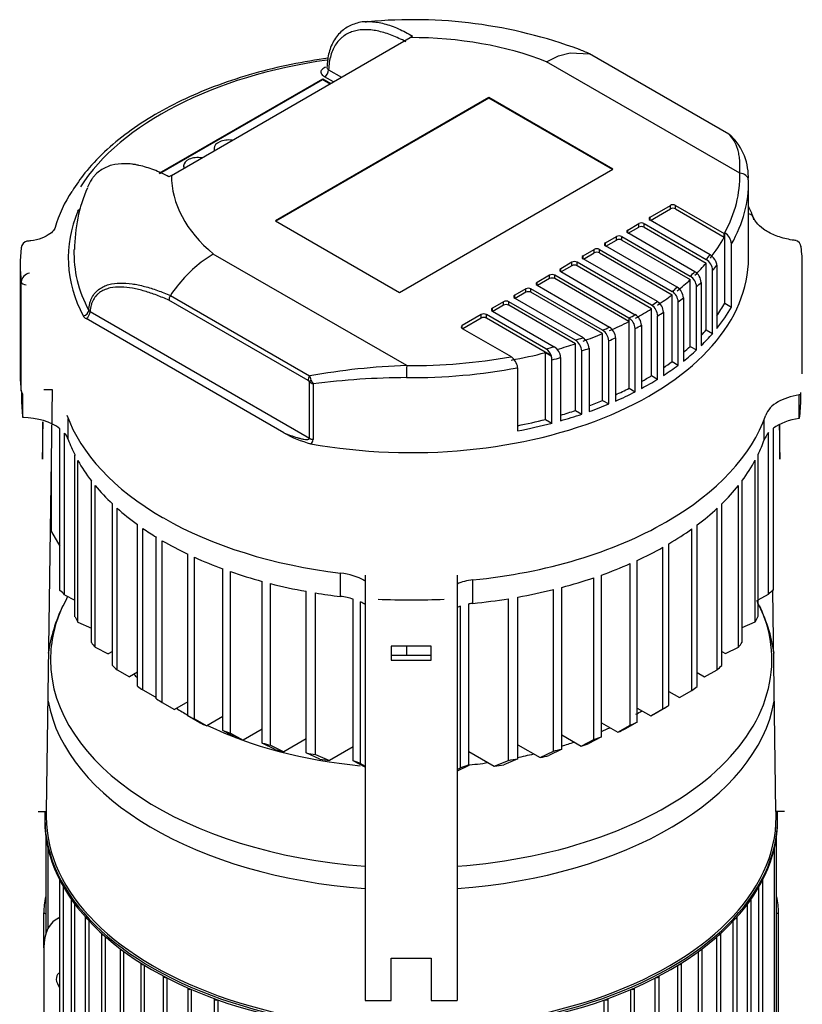
# Model space of a CAD drawing. Units: millimetres. Extents: x 167 to 6855, y 167 to 4783.
# Drawn here: x 5768 to 6040, y 3856 to 4199 of the extents above; entities that cross this region are included whole.
import ezdxf

# ---------------------------------------------------------------- set-up
doc = ezdxf.new("R2010")
doc.units = ezdxf.units.MM
for name, color, linetype in [('BRACKET-VM-15-H7', 7, 'Continuous'), ('Default', 7, 'Continuous'), ('HV4.055_4.075_4.', 7, 'Continuous'), ('PLM132SB5', 7, 'Continuous')]:
    doc.layers.add(name, color=color, linetype=linetype)

# ---------------------------------------------------------------- blocks, each defined once
blk = doc.blocks.new('SE3')
at = {"layer": 'BRACKET-VM-15-H7', "color": 7, "linetype": 'Continuous'}
for p, q in [((5779.12, 4070.34), (5776.12, 4070.37)), ((5777.12, 3923.38), (5779.12, 4070.34)), ((5775.78, 4059.16), (5775.72, 4054.26)), ((5775.78, 4051.07), (5775.78, 4059.16)), ((6032.45, 4058.29), (6032.45, 4051.07)), ((6032.52, 4054.26), (6032.46, 4058.3)), ((5775.78, 4054.26), (5775.72, 4054.26)), ((5775.72, 4054.26), (5775.72, 4046.18)), ((6032.45, 4054.26), (6032.52, 4054.26)), ((6032.52, 4046.18), (6032.52, 4054.26)), ((5775.72, 4046.18), (5775.78, 4051.07)), ((6032.45, 4051.07), (6032.52, 4046.18)), ((5888.12, 4005.71), (5888.12, 3857.58)), ((5920.12, 4005.71), (5920.12, 3857.58)), ((6031.12, 3923.38), (6030.07, 4000.45)), ((5897.12, 3981.02), (5897.12, 3976.09)), ((5911.12, 3981.02), (5897.12, 3981.02)), ((5911.12, 3976.09), (5911.12, 3981.02)), ((5911.12, 3977.79), (5897.12, 3977.79)), ((5897.12, 3976.09), (5911.12, 3976.09)), ((5774.12, 3923.4), (5777.12, 3923.38)), ((6034.12, 3923.4), (6031.12, 3923.38)), ((5897.12, 3872.25), (5911.12, 3872.25)), ((5897.12, 3857.58), (5897.12, 3872.25)), ((5911.12, 3872.25), (5911.12, 3857.58)), ((5888.12, 3857.58), (5897.12, 3857.58)), ((5911.12, 3857.58), (5920.12, 3857.58))]:
    blk.add_line(p, q, dxfattribs=at)
at = {"layer": 'HV4.055_4.075_4.', "color": 7, "linetype": 'Continuous'}
for p, q in [((5904.63, 4193.61), (5903.75, 4193.11)), ((5820.62, 4145.11), (5903.75, 4193.11)), ((5951.25, 4184.7), (5955.42, 4186.7)), ((5955.42, 4186.7), (5959.47, 4187.82)), ((5959.47, 4187.82), (5966.2, 4187.49)), ((5966.28, 4187.41), (5965.91, 4187.56)), ((5966.2, 4187.49), (5966.2, 4187.49)), ((6014.72, 4159.48), (5966.2, 4187.49)), ((6014.86, 4159.42), (5966.35, 4187.43)), ((6018.6, 4145.81), (5951.25, 4184.7)), ((5875.35, 4181.92), (5879.86, 4179.32)), ((5816.32, 4145.86), (5873.29, 4178.75)), ((5816.54, 4145.78), (5873.29, 4178.54)), ((5873.29, 4178.75), (5876.08, 4177.13)), ((5873.29, 4178.54), (5873.29, 4178.75)), ((5873.29, 4178.54), (5875.91, 4177.03)), ((5877.03, 4177.68), (5873.94, 4179.47)), ((5931.21, 4172.21), (5856.82, 4129.26)), ((5931.21, 4172.01), (5856.99, 4129.16)), ((5931.21, 4172.01), (5931.21, 4172.21)), ((5974.4, 4147.27), (5931.21, 4172.21)), ((5974.22, 4147.17), (5931.21, 4172.01)), ((6015.54, 4158.89), (6015.52, 4158.9)), ((5835.46, 4154.54), (5835.46, 4154.33)), ((5824.85, 4148.41), (5824.85, 4148.21)), ((5900.01, 4104.32), (5974.4, 4147.27)), ((5820.62, 4145.11), (5819.73, 4144.59)), ((6021.62, 4116.32), (6021.62, 4142.45)), ((5987.34, 4130.53), (5994.42, 4134.62)), ((5987.51, 4129.41), (5994.42, 4133.4)), ((5994.42, 4133.4), (5994.42, 4134.62)), ((5996.18, 4134.62), (6013.19, 4124.8)), ((5996.18, 4133.4), (5996.18, 4134.62)), ((5996.18, 4133.4), (6013.19, 4123.58)), ((5856.82, 4129.26), (5900.01, 4104.32)), ((5979.56, 4126.04), (5983.45, 4128.29)), ((5983.45, 4127.06), (5983.45, 4128.29)), ((5985.22, 4128.29), (6006.9, 4115.77)), ((5985.22, 4127.06), (5985.22, 4128.29)), ((5987.34, 4129.51), (5987.34, 4130.53)), ((6008.26, 4117.43), (5987.34, 4129.51)), ((5979.56, 4125.02), (5979.56, 4126.04)), ((6002.95, 4111.52), (5979.56, 4125.02)), ((5979.74, 4124.92), (5983.45, 4127.06)), ((5985.22, 4127.06), (6006.9, 4114.55)), ((6013.19, 4123.58), (6013.19, 4124.8)), ((6013.33, 4100.56), (6013.33, 4125.05)), ((5971.78, 4121.55), (5975.67, 4123.8)), ((5971.78, 4120.53), (5971.78, 4121.55)), ((5971.96, 4120.43), (5975.67, 4122.57)), ((5975.67, 4122.57), (5975.67, 4123.8)), ((5977.44, 4123.8), (6001.35, 4109.99)), ((5977.44, 4122.57), (5977.44, 4123.8)), ((5977.44, 4122.57), (6001.35, 4108.77)), ((6015.72, 4099.18), (6015.72, 4121.23)), ((5964, 4117.06), (5967.89, 4119.31)), ((5964.18, 4115.94), (5967.89, 4118.08)), ((5967.89, 4118.08), (5967.89, 4119.31)), ((5969.66, 4119.31), (5994.99, 4104.68)), ((5969.66, 4118.08), (5969.66, 4119.31)), ((5969.66, 4118.08), (5994.99, 4103.46)), ((5996.8, 4106.09), (5971.78, 4120.53)), ((5835.19, 4117.69), (5831.01, 4114.87)), ((5902.55, 4078.8), (5835.19, 4117.69)), ((5960.11, 4114.82), (5956.23, 4112.57)), ((5960.11, 4113.59), (5960.11, 4114.82)), ((5987.86, 4099.82), (5961.88, 4114.82)), ((5961.88, 4113.59), (5961.88, 4114.82)), ((5964, 4116.04), (5964, 4117.06)), ((5989.88, 4101.1), (5964, 4116.04)), ((6006.9, 4091.28), (6006.9, 4114.55)), ((5767.87, 4113.88), (5767.87, 4075.91)), ((5956.23, 4111.55), (5956.23, 4112.57)), ((5956.23, 4111.55), (5982.2, 4096.55)), ((5960.11, 4113.59), (5956.4, 4111.45)), ((5987.86, 4098.59), (5961.88, 4113.59)), ((6009.14, 4089.98), (6009.14, 4112.03)), ((6010.59, 4113.76), (6010.59, 4091.72)), ((6040.37, 4075.91), (6040.37, 4113.88)), ((5768.25, 4069.99), (5768.25, 4107.96)), ((5952.34, 4110.33), (5947.98, 4107.81)), ((5947.98, 4106.79), (5947.98, 4107.81)), ((5952.34, 4109.1), (5948.15, 4106.69)), ((5952.34, 4109.1), (5952.34, 4110.33)), ((5979.98, 4095.39), (5954.1, 4110.33)), ((5954.1, 4109.1), (5954.1, 4110.33)), ((5979.98, 4094.16), (5954.1, 4109.1)), ((6001.35, 4085.5), (6001.35, 4108.77)), ((6005.14, 4107.81), (6005.14, 4085.76)), ((5944.09, 4105.56), (5940.2, 4103.32)), ((5944.09, 4104.34), (5940.37, 4102.19)), ((5944.09, 4104.34), (5944.09, 4105.56)), ((5970.8, 4091.16), (5945.85, 4105.56)), ((5945.85, 4104.34), (5945.85, 4105.56)), ((5970.8, 4089.94), (5945.85, 4104.34)), ((5947.98, 4106.79), (5973.24, 4092.2)), ((6003.53, 4084.24), (6003.53, 4106.29)), ((5868.19, 4073.59), (5819.74, 4101.56)), ((5820.23, 4103.21), (5868.75, 4075.2)), ((5936.31, 4101.07), (5932.42, 4098.83)), ((5936.31, 4099.85), (5936.31, 4101.07)), ((5961.34, 4087.64), (5938.08, 4101.07)), ((5938.08, 4099.85), (5938.08, 4101.07)), ((5940.2, 4102.3), (5940.2, 4103.32)), ((5940.2, 4102.3), (5964, 4088.56)), ((5989.88, 4101.1), (5989.88, 4101.1)), ((5994.99, 4080.19), (5994.99, 4103.46)), ((5997.13, 4078.95), (5997.13, 4101)), ((5998.95, 4102.4), (5998.95, 4080.35)), ((5792.28, 4097.61), (5868.72, 4053.48)), ((5932.42, 4097.81), (5932.42, 4098.83)), ((5932.42, 4097.81), (5953.94, 4085.38)), ((5936.31, 4099.85), (5932.6, 4097.7)), ((5961.34, 4086.42), (5938.08, 4099.85)), ((5987.86, 4075.32), (5987.86, 4098.59)), ((5992, 4097.42), (5992, 4075.38)), ((6013.33, 4100.56), (6015.72, 4099.18)), ((5859.77, 4055.38), (5790.87, 4095.16)), ((5928.53, 4096.58), (5921.92, 4092.77)), ((5928.53, 4095.36), (5922.1, 4091.64)), ((5928.53, 4095.36), (5928.53, 4096.58)), ((5951.04, 4084.6), (5930.3, 4096.58)), ((5930.3, 4095.36), (5930.3, 4096.58)), ((5953.01, 4082.25), (5930.3, 4095.36)), ((5979.98, 4095.39), (5980, 4095.4)), ((5979.98, 4095.39), (5979.98, 4094.16)), ((5980, 4070.9), (5980, 4095.4)), ((5989.98, 4074.1), (5989.98, 4096.14)), ((5921.92, 4091.75), (5921.92, 4092.77)), ((5921.92, 4091.75), (5938.93, 4081.93)), ((5973.17, 4092.17), (5973.24, 4092.2)), ((5982.13, 4069.68), (5982.13, 4091.72)), ((5984.32, 4092.88), (5984.32, 4070.83)), ((6006.9, 4091.28), (6009.14, 4089.98)), ((5963.9, 4088.52), (5964, 4088.56)), ((5970.8, 4066.67), (5970.8, 4089.94)), ((5972.95, 4065.43), (5972.95, 4087.47)), ((5975.31, 4088.48), (5975.31, 4066.44)), ((5953.93, 4085.38), (5953.94, 4085.38)), ((5961.34, 4063.15), (5961.34, 4086.42)), ((5963.53, 4061.88), (5963.53, 4083.93)), ((5966.08, 4084.82), (5966.08, 4062.77)), ((6001.35, 4085.5), (6003.53, 4084.24)), ((5950.9, 4083.34), (5952.86, 4082.21)), ((5950.9, 4060.07), (5950.9, 4083.34)), ((5953.17, 4058.76), (5953.17, 4080.81)), ((5956.18, 4081.64), (5956.18, 4059.59)), ((5994.99, 4080.19), (5997.13, 4078.95)), ((5941.18, 4078.08), (5941.18, 4056.03)), ((5868.72, 4053.48), (5868.72, 4073.15)), ((5987.86, 4075.32), (5989.98, 4074.1)), ((5869.97, 4072.45), (5869.97, 4053.05)), ((5980, 4070.9), (5982.13, 4069.68)), ((5768.37, 4069.65), (5768.37, 4067.33)), ((5768.84, 4068.86), (5768.85, 4068.86)), ((5768.85, 4060.69), (5768.85, 4068.86)), ((5970.8, 4066.67), (5972.95, 4065.43)), ((6039.47, 4068.61), (6039.33, 4068.56)), ((6039.33, 4060.39), (6039.33, 4068.56)), ((6039.87, 4067.33), (6039.87, 4069.37)), ((5961.34, 4063.15), (5963.53, 4061.88)), ((5784.65, 4053.06), (5784.65, 4060.27)), ((5950.9, 4060.07), (5953.17, 4058.76)), ((6027.12, 4052.97), (6027.12, 4060.15)), ((5781.74, 4000.47), (5781.74, 4056.81)), ((6030.28, 4000.62), (6030.28, 4056.96)), ((5783.34, 3998.95), (5783.34, 4055.28)), ((6028.63, 3999.12), (6028.63, 4055.46)), ((5778.79, 4020.89), (5778.79, 4046.09)), ((5787, 3991.26), (5787, 4047.6)), ((5788, 3989.39), (5788, 4045.73)), ((6023.99, 3989.55), (6023.99, 4045.89)), ((6024.96, 3991.44), (6024.96, 4047.78)), ((5792.7, 3982.3), (5792.7, 4038.64)), ((5794.04, 3980.63), (5794.04, 4036.97)), ((6018.12, 3980.7), (6018.12, 4037.03)), ((6019.42, 3982.39), (6019.42, 4038.73)), ((5800.01, 3974.28), (5800.01, 4030.61)), ((5801.64, 3972.77), (5801.64, 4029.11)), ((6010.69, 3972.74), (6010.69, 4029.07)), ((6012.29, 3974.26), (6012.29, 4030.6)), ((5817.49, 4025.9), (5817.85, 4025.69)), ((5808.74, 3967.07), (5808.74, 4023.41)), ((5810.62, 3965.75), (5810.62, 4022.08)), ((5992.86, 4024.26), (5993.21, 4024.47)), ((6001.89, 3965.57), (6001.89, 4021.91)), ((6003.75, 3966.94), (6003.75, 4023.28)), ((5778.79, 4020.89), (5781.74, 4015.83)), ((5815.33, 3962.69), (5815.33, 4019.02)), ((5817.42, 3961.44), (5817.42, 4017.78)), ((5991.79, 3959.15), (5991.79, 4015.49)), ((5993.91, 3960.38), (5993.91, 4016.72)), ((5826.28, 3956.76), (5826.28, 4013.1)), ((5828.63, 3955.66), (5828.63, 4012)), ((5980.42, 3953.47), (5980.42, 4009.81)), ((5982.8, 3954.55), (5982.8, 4010.89)), ((5838.55, 3951.6), (5838.55, 4007.93)), ((5841.17, 3950.66), (5841.17, 4007)), ((5879.45, 3998.35), (5879.45, 4006.52)), ((5967.74, 3948.54), (5967.74, 4004.88)), ((5970.39, 3949.46), (5970.39, 4005.8)), ((5852.23, 3947.25), (5852.23, 4003.59)), ((5855.15, 3946.48), (5855.15, 4002.82)), ((5925.61, 3995.95), (5925.61, 4004.11)), ((5956.6, 3945.18), (5956.6, 4001.52)), ((5783.34, 3998.95), (5787, 3997)), ((5867.49, 3943.81), (5867.49, 4000.15)), ((5870.76, 3943.24), (5870.76, 3999.58)), ((5941.26, 3941.79), (5941.26, 3998.12)), ((5953.66, 3944.42), (5953.66, 4000.76)), ((6024.96, 3997.15), (6028.63, 3999.12)), ((5883.96, 3941.07), (5883.96, 3997.41)), ((5886.48, 3940.1), (5886.48, 3996.44)), ((5892.61, 3997.41), (5892.6, 3997.41)), ((5915.62, 3997.41), (5915.64, 3997.41)), ((5921.25, 3938.64), (5921.25, 3994.98)), ((5924.16, 3939.41), (5924.16, 3995.75)), ((5937.98, 3941.23), (5937.98, 3997.57)), ((5788, 3989.39), (5792.7, 3987.31)), ((6019.42, 3987.55), (6023.99, 3989.55)), ((5794.04, 3980.63), (5798.55, 3978.33)), ((5902.6, 3977.79), (5902.6, 3981.02)), ((6013.58, 3978.42), (6018.12, 3980.7)), ((5800.01, 3979.17), (5798.55, 3978.33)), ((6012.29, 3979.16), (6013.58, 3978.42)), ((5801.64, 3972.77), (5805.99, 3970.38)), ((5808.74, 3971.97), (5805.99, 3970.38)), ((6003.75, 3971.84), (6006.33, 3970.35)), ((6006.33, 3970.35), (6010.69, 3972.74)), ((5810.62, 3965.75), (5814.88, 3963.31)), ((5815.33, 3963.57), (5814.88, 3963.31)), ((5993.91, 3965.28), (5997.62, 3963.14)), ((5997.62, 3963.14), (6001.89, 3965.57)), ((5817.42, 3961.44), (5821.66, 3958.99)), ((5826.28, 3961.66), (5821.66, 3958.99)), ((5830.54, 3954.32), (5826.28, 3956.76)), ((5838.55, 3956.49), (5832.9, 3953.23)), ((5982.8, 3959.45), (5987.55, 3956.7)), ((5987.55, 3956.7), (5991.79, 3959.15)), ((5988.61, 3957.31), (5992.86, 3959.76)), ((5828.63, 3955.66), (5832.9, 3953.23)), ((5970.39, 3954.36), (5976.14, 3951.04)), ((5976.14, 3951.04), (5980.42, 3953.47)), ((5982.8, 3954.55), (5978.53, 3952.11)), ((5842.9, 3949.21), (5838.55, 3951.6)), ((5841.17, 3950.66), (5845.55, 3948.29)), ((5852.23, 3952.15), (5845.55, 3948.29)), ((5956.6, 3950.08), (5963.35, 3946.18)), ((5856.76, 3944.96), (5852.23, 3947.25)), ((5855.15, 3946.48), (5859.72, 3944.22)), ((5867.49, 3948.71), (5859.72, 3944.22)), ((5941.26, 3946.68), (5949.07, 3942.17)), ((5963.35, 3946.18), (5967.74, 3948.54)), ((5970.39, 3949.46), (5966.02, 3947.08)), ((5872.31, 3941.69), (5867.49, 3943.81)), ((5870.76, 3943.24), (5875.65, 3941.17)), ((5883.96, 3945.97), (5875.65, 3941.17)), ((5924.16, 3944.31), (5933.08, 3939.16)), ((5949.07, 3942.17), (5953.66, 3944.42)), ((5956.6, 3945.18), (5952.06, 3942.9)), ((5888.12, 3938.81), (5883.96, 3941.07)), ((5886.48, 3940.1), (5888.12, 3939.16)), ((5924.16, 3939.41), (5920.12, 3937.44)), ((5933.08, 3939.16), (5937.98, 3941.23)), ((5941.26, 3941.79), (5936.43, 3939.67)), ((5920.12, 3938.01), (5921.25, 3938.64))]:
    blk.add_line(p, q, dxfattribs=at)
for centre, radius, start, end in [((5904.8, 4033.43), 165.93, 69.5797, 95.4305), ((6013.23, 4156.39), 3.43, 47.1797, 64.2813), ((6013.21, 4156.52), 3.34, 45.4673, 62.6792), ((6001.7, 4144.61), 19.88, 356.7996, 45.9195), ((5822.77, 4114.6), 44.45, 145.9249, 163.9009), ((5840.45, 4119.31), 53.6, 156.4327, 180.1082), ((6010.75, 4120.79), 4.98, 5.0237, 58.8302), ((5770.59, 4119.81), 2.32, 92.5355, 180.4352), ((6037.53, 4120.01), 2.41, 359.9988, 82.7961), ((5863.09, 4074.39), 51.66, 128.3948, 146.0737), ((6004.34, 4111.7), 4.81, 3.915, 57.8594), ((6005.64, 4113.26), 4.93, 21.6289, 57.8427), ((6006.75, 4113.66), 3.84, 1.452, 22.9415), ((5771.7, 4107.58), 3.47, 98.5469, 173.7111), ((6000.41, 4107.52), 4.74, 3.4573, 57.6102), ((5998.81, 4106.01), 4.72, 3.3565, 57.4961), ((5992.44, 4100.74), 4.7, 3.1646, 57.1143), ((5994.26, 4102.14), 4.7, 3.1761, 57.2271), ((5822.7, 4101.59), 2.96, 146.5877, 180.4314), ((5987.35, 4097.19), 4.66, 2.9223, 57.138), ((5792.76, 4098.67), 1.16, 212.4531, 245.6408), ((5985.31, 4095.9), 4.68, 3.0371, 56.9826), ((5792.06, 4097.4), 2.53, 210.2966, 242.039), ((5977.45, 4091.47), 4.68, 3.0561, 57.0037), ((5979.65, 4092.63), 4.68, 3.0365, 56.9831), ((5968.25, 4087.21), 4.7, 3.192, 57.2421), ((5970.64, 4088.23), 4.68, 3.0648, 57.2432), ((5958.8, 4083.64), 4.74, 3.4814, 57.6375), ((5961.37, 4084.54), 4.72, 3.3423, 57.5632), ((5948.44, 4080.44), 4.91, 21.5858, 57.9527), ((5951.38, 4081.3), 4.81, 3.9505, 57.8927), ((5936.23, 4077.65), 4.97, 4.9782, 58.8298), ((5949.39, 4080.72), 3.78, 1.3045, 23.1351), ((5910.02, 3848.1), 230.82, 91.8542, 100.2993), ((5867.32, 4072.01), 1.81, 39.2975, 60.9773), ((5871.51, 4076.66), 4.48, 231.3836, 249.7986), ((5852.72, 4068.03), 17.56, 19.0931, 24.1177), ((5874.87, 4075.69), 5.88, 199.0483, 213.4532), ((5904.16, 3804.84), 269.78, 90.3503, 97.2808), ((5771.1, 4070.76), 2.95, 195.0296, 220.0357), ((5879.62, 4090.65), 40.47, 240.6341, 254.917), ((5868.18, 4053.11), 1.79, 300.688, 358.0106)]:
    blk.add_arc(centre, radius, start, end, dxfattribs=at)
for centre, major_axis, ratio, start_param, end_param in [((5904.12, 4144.9), (83.5, 0), 0.57735, 0.971059, 1.575116), ((5904.12, 4116.32), (-123, 0), 0.57735, 4.95234, 5.926318), ((5873.94, 4181.1), (-1, -1.73), 0.57735, 0.785398, 2.356194), ((6013.86, 4157.69), (-1, -1.73), 0.57735, 3.135647, 3.271549), ((5840.46, 4154.54), (-5, 0), 0.57735, 4.447316, 6.283185), ((5840.46, 4154.54), (-5, 0), 0.57735, 0, 0.265073), ((5840.46, 4154.33), (-5, 0), 0.57735, 0, 0.20644), ((5829.85, 4148.41), (-5, 0), 0.57735, 4.447316, 6.283185), ((5829.85, 4148.41), (-5, 0), 0.57735, 0, 0.265073), ((5829.85, 4148.21), (-5, 0), 0.57735, 0, 0.20644), ((5904.12, 4144.9), (-114.5, 0), 0.57735, 2.8366, 3.155289), ((6018.6, 4143.36), (-3, -0.07), 0.81642, 3.122226, 4.693022), ((5904.12, 4144.9), (83.5, 0), 0.57735, 3.137273, 3.74133), ((5904.12, 4142.45), (-117.5, 0), 0.57735, 2.82334, 3.155289), ((5904.12, 4116.32), (119.49, 0), 0.57735, 2.902502, 3.438861), ((5995.3, 4134.11), (-1.25, 0), 0.57735, 3.926991, 5.497787), ((5995.3, 4132.89), (-1.25, 0), 0.57735, 3.926991, 5.497787), ((6020.61, 4129.26), (-2.79, -1.11), 0.795934, 2.836081, 4.054426), ((5984.33, 4127.78), (-1.25, 0), 0.57735, 3.926991, 5.497787), ((5988.22, 4130.02), (1.25, 0), 0.57735, 2.356194, 3.926991), ((5980.44, 4125.53), (1.25, 0), 0.57735, 2.356194, 3.926991), ((5984.33, 4126.55), (-1.25, 0), 0.57735, 3.926991, 5.497787), ((5972.67, 4121.04), (1.25, 0), 0.57735, 2.356194, 3.926991), ((5976.55, 4123.29), (-1.25, 0), 0.57735, 3.926991, 5.497787), ((5976.55, 4122.06), (-1.25, 0), 0.57735, 3.926991, 5.497787), ((5904.12, 4143.68), (114.5, 0), 0.57735, -0.427137, -0.308968), ((5904.12, 4113.88), (136.25, 0), 0.57735, 3.066242, 3.216851), ((5904.12, 4117.91), (117.49, 0), 0.57735, 3.122154, 3.438861), ((5968.78, 4118.8), (-1.25, 0), 0.57735, 3.926991, 5.497787), ((5968.78, 4117.57), (-1.25, 0), 0.57735, 3.926991, 5.497787), ((5904.12, 4113.88), (-136.25, 0), 0.57735, 3.141593, 3.22016), ((5904.12, 4116.32), (-117.5, 0), 0.57735, 1.268105, 3.141593), ((5961, 4114.31), (1.25, 0), 0.57735, 0.785398, 2.356194), ((5964.89, 4116.55), (1.25, 0), 0.57735, 2.356194, 3.926991), ((5904.12, 4143.68), (114.5, 0), 0.57735, -0.529334, -0.456348), ((5904.12, 4144.9), (114.5, 0), 0.57735, -0.456348, -0.428526), ((5957.11, 4112.06), (1.25, 0), 0.57735, 2.356194, 3.926991), ((5961, 4113.08), (1.25, 0), 0.57735, 0.785398, 2.356194), ((5904.12, 4144.9), (114.5, 0), 0.57735, -0.556326, -0.529334), ((5904.12, 4142.45), (117.5, 0), 0.57735, -0.465054, -0.436679), ((5770.25, 4108.05), (-2, 0), 0.57735, 0.075258, 1.468846), ((5948.86, 4107.3), (1.25, 0), 0.57735, 2.356194, 3.926991), ((5953.22, 4109.82), (1.25, 0), 0.57735, 0.785398, 2.356194), ((5953.22, 4108.59), (1.25, 0), 0.57735, 0.785398, 2.356194), ((5904.12, 4143.68), (114.5, 0), 0.57735, -0.627538, -0.556326), ((5904.12, 4142.45), (117.5, 0), 0.57735, -0.562275, -0.536013), ((5944.97, 4105.05), (1.25, 0), 0.57735, 0.785398, 2.356194), ((5944.97, 4103.83), (1.25, 0), 0.57735, 0.785398, 2.356194), ((5904.12, 4144.9), (114.5, 0), 0.57735, -0.654016, -0.627538), ((5937.19, 4100.56), (1.25, 0), 0.57735, 0.785398, 2.356194), ((5941.08, 4102.81), (1.25, 0), 0.57735, 2.356194, 3.926991), ((5904.12, 4144.9), (114.5, 0), 0.57735, -0.750457, -0.724254), ((5904.12, 4143.68), (114.5, 0), 0.57735, -0.724225, -0.654016), ((5904.12, 4142.45), (117.5, 0), 0.57735, -0.657389, -0.631601), ((5789.87, 4097.75), (1.77, 0.94), 0.780685, 4.319671, 5.862686), ((5790.87, 4096.79), (1, 1.73), 0.57735, 3.926991, 5.497787), ((5933.3, 4098.32), (1.25, 0), 0.57735, 2.356194, 3.926991), ((5937.19, 4099.34), (1.25, 0), 0.57735, 0.785398, 2.356194), ((5904.12, 4143.68), (114.5, 0), 0.57735, -0.82034, -0.750457), ((5904.12, 4142.45), (117.5, 0), 0.57735, -0.751349, -0.725817), ((5904.12, 4120.41), (114.5, 0), 0.57735, -0.376646, -0.304992), ((5904.12, 4120.41), (117.5, 0), 0.57735, -0.436679, -0.318252), ((5929.41, 4096.07), (1.25, 0), 0.57735, 0.785398, 2.356194), ((5929.41, 4094.85), (1.25, 0), 0.57735, 0.785398, 2.356194), ((5904.12, 4143.68), (114.5, 0), 0.57735, -0.922656, -0.846572), ((5904.12, 4144.9), (114.5, 0), 0.57735, -0.8463, -0.82034), ((5922.81, 4092.26), (1.25, 0), 0.57735, 2.356194, 3.926991), ((5904.12, 4144.9), (114.5, 0), 0.57735, -0.949158, -0.923429), ((5904.12, 4142.45), (117.5, 0), 0.57735, -0.844743, -0.819447), ((5904.12, 4120.41), (114.5, 0), 0.57735, -0.490116, -0.456348), ((5904.12, 4144.9), (114.5, 0), 0.57735, -1.047487, -1.021407), ((5904.12, 4143.68), (114.5, 0), 0.57735, -1.020454, -0.949158), ((5904.12, 4142.45), (117.5, 0), 0.57735, -0.94494, -0.919883), ((5904.12, 4120.41), (117.5, 0), 0.57735, -0.536013, -0.465054), ((5904.12, 4144.9), (114.5, 0), 0.57735, -1.148492, -1.12066), ((5904.12, 4143.68), (114.5, 0), 0.57735, -1.110195, -1.047487), ((5904.12, 4142.45), (117.5, 0), 0.57735, -1.040644, -1.015271), ((5904.12, 4120.41), (114.5, 0), 0.57735, -0.594855, -0.556326), ((5904.12, 4120.41), (117.5, 0), 0.57735, -0.631601, -0.562275), ((5904.12, 4144.9), (-114.5, 0), 0.57735, 1.5571, 1.878562), ((5904.12, 4143.68), (114.5, 0), 0.57735, -1.261828, -1.149879), ((5904.12, 4142.45), (117.5, 0), 0.57735, -1.140156, -1.111778), ((5904.12, 4120.41), (114.5, 0), 0.57735, -0.695779, -0.654016), ((5902.55, 4076.35), (-0.02, -3), 0.011183, 3.757117, 5.327913), ((5904.12, 4142.45), (117.5, 0), 0.57735, 4.698693, 5.033325), ((5904.12, 4120.41), (117.5, 0), 0.57735, -0.725817, -0.657389), ((5904.12, 4075.91), (136.25, 0), 0.57735, 3.141593, 3.216851), ((5869.61, 4074.41), (-1, -1.73), 0.57735, 4.582433, 5.497787), ((5870.13, 4073.97), (-1.58, -1.22), 0.184813, -1.176577, -0.627929), ((5904.12, 4120.41), (114.5, 0), 0.57735, -0.794684, -0.750457), ((5904.12, 4120.41), (117.5, 0), 0.57735, -0.819447, -0.751349), ((5904.12, 4120.41), (114.5, 0), 0.57735, -0.899772, -0.8463), ((5904.12, 4067.33), (135.75, 0), 0.57735, 3.141593, 3.226454), ((5904.12, 4120.41), (114.5, 0), 0.57735, -0.998924, -0.949158), ((5904.12, 4120.41), (117.5, 0), 0.57735, -0.919883, -0.844743), ((6043.48, 4059.23), (-16.69, 0), 0.57735, 4.963629, 5.497787), ((5904.12, 4067.33), (-135.75, 0), 0.57735, 3.052903, 3.141593), ((5904.12, 4120.41), (114.5, 0), 0.57735, -1.098787, -1.047487), ((5904.12, 4120.41), (117.5, 0), 0.57735, -1.015271, -0.94494), ((6043.48, 4059.63), (-16.19, 0), 0.57735, 5.497787, 6.083626), ((5768.4, 4051.12), (16.59, 0), 0.57735, 0.636603, 1.543708), ((5904.12, 4075.91), (-122.5, 0), 0.57735, 0.204079, 0.785398), ((5904.12, 4120.41), (114.5, 0), 0.57735, -1.241137, -1.149879), ((5904.12, 4120.41), (117.5, 0), 0.57735, -1.111778, -1.040644), ((5904.12, 4075.91), (126, 0), 0.57735, 5.497787, 6.083626), ((6043.48, 4051.06), (-16.69, 0), 0.57735, 4.963629, 5.624867), ((5904.12, 4120.41), (117.5, 0), 0.57735, -1.24986, -1.140156), ((5768.4, 4051.12), (16.59, 0), 0.57735, 0.204079, 0.450032), ((5904.12, 4067.33), (-122, 0), 0.57735, 0.204079, 0.28397), ((5870.84, 4054.7), (-3, 0), 0.57735, 0.785398, 1.275901), ((5904.12, 4067.33), (125.5, 0), 0.57735, -0.273263, -0.199559), ((6043.48, 4051.06), (-16.69, 0), 0.57735, 5.809325, 6.083626), ((5904.12, 4067.33), (-122, 0), 0.57735, 0.311803, 0.419565), ((5904.12, 4067.33), (125.5, 0), 0.57735, -0.405832, -0.300481), ((5904.12, 4067.33), (-122, 0), 0.57735, 0.445769, 0.548409), ((5904.12, 4067.33), (125.5, 0), 0.57735, -0.531689, -0.43144), ((5904.12, 4067.33), (-122, 0), 0.57735, 0.573632, 0.673338), ((5904.12, 4067.33), (125.5, 0), 0.57735, -0.653542, -0.556308), ((5904.12, 4075.5), (-122, 0), 0.57735, 0.785398, 1.367257), ((5904.12, 4067.33), (-122, 0), 0.57735, 0.697658, 0.755803), ((5904.12, 4075.5), (125.5, 0), 0.57735, 4.884523, 5.497787), ((5904.12, 4067.33), (125.5, 0), 0.57735, -0.773446, -0.67762), ((5904.12, 4067.33), (-122, 0), 0.57735, 0.780397, 0.878894), ((5904.12, 4067.33), (125.5, 0), 0.57735, -0.893176, -0.797351), ((5904.12, 4067.33), (-122, 0), 0.57735, 0.903623, 1.003432), ((5904.12, 4067.33), (125.5, 0), 0.57735, -1.014488, -0.917254), ((5904.12, 4067.33), (-122, 0), 0.57735, 1.028692, 1.13153), ((5876.12, 3997.19), (16.49, 0), 0.57735, 0.785398, 1.367257), ((5904.12, 4067.33), (125.5, 0), 0.57735, -1.139357, -1.039107), ((5904.12, 4067.33), (-122, 0), 0.57735, 1.157798, 1.265886), ((5876.12, 3997.6), (15.99, 0), 0.57735, 0.722856, 0.785398), ((5927.68, 3997.25), (-12.06, 0), 0.57735, 4.884523, 5.390006), ((5768.4, 3994.78), (16.59, 0), 0.57735, 0.450032, 0.636603), ((5904.12, 4067.33), (-122, 0), 0.57735, 1.293824, 1.367257), ((5876.12, 3989.03), (16.49, 0), 0.57735, 1.075849, 1.367257), ((5904.12, 4067.33), (125.5, 0), 0.57735, -1.270316, -1.164965), ((6043.48, 3994.72), (-16.69, 0), 0.57735, -0.658318, -0.473861), ((5876.12, 3989.03), (16.49, 0), 0.57735, 0.75658, 0.89209), ((5904.12, 4075.5), (135.75, 0), 0.57735, 4.627541, 4.797227), ((5927.68, 3989.09), (-12.06, 0), 0.57735, -1.008822, -0.893179), ((5927.68, 3989.09), (-12.06, 0), 0.57735, 4.884523, 5.008182), ((5904.12, 4067.33), (125.5, 0), 0.57735, -1.398663, -1.297534), ((5904.12, 4011), (-122, 0), 0.57735, 0.28397, 0.311803), ((5904.12, 4011), (125.5, 0), 0.57735, -0.300481, -0.273263), ((5904.12, 4011), (-122, 0), 0.57735, 0.419565, 0.445769), ((5904.12, 4011), (125.5, 0), 0.57735, -0.43144, -0.405832), ((5904.12, 4011), (-122, 0), 0.57735, 0.548409, 0.573632), ((5904.12, 4011), (125.5, 0), 0.57735, -0.556308, -0.531689), ((5904.12, 4011), (-122, 0), 0.57735, 0.673338, 0.697658), ((5904.12, 4011), (125.5, 0), 0.57735, -0.67762, -0.653542), ((5904.12, 4011), (-122, 0), 0.57735, 0.755803, 0.780397), ((5904.12, 4011), (125.5, 0), 0.57735, -0.797351, -0.773446), ((5904.12, 4011), (-122, 0), 0.57735, 0.878894, 0.903623), ((5904.12, 4006.1), (119.5, 0), 0.57735, -0.797951, -0.785398), ((5904.12, 4006.1), (-116, 0), 0.57735, 0.883745, 0.909769), ((5904.12, 4011), (125.5, 0), 0.57735, -0.917254, -0.893176), ((5904.12, 4011), (-122, 0), 0.57735, 1.003432, 1.028692), ((5904.12, 4006.1), (119.5, 0), 0.57735, -0.923916, -0.898611), ((5904.12, 4006.1), (-116, 0), 0.57735, 1.014907, 1.041551), ((5904.12, 4011), (-122, 0), 0.57735, 1.13153, 1.157798), ((5904.12, 4006.1), (119.5, 0), 0.57735, -1.052149, -1.026213), ((5904.12, 4011), (125.5, 0), 0.57735, -1.039107, -1.014488), ((5904.12, 4006.1), (-116, 0), 0.57735, 1.150248, 1.178084), ((5904.12, 4011), (-122, 0), 0.57735, 1.265886, 1.293824), ((5904.12, 4006.1), (119.5, 0), 0.57735, -1.185076, -1.157975), ((5904.12, 4011), (125.5, 0), 0.57735, -1.164965, -1.139357), ((5904.12, 4006.1), (-116, 0), 0.57735, 1.293042, 1.322888), ((5876.12, 3932.69), (16.49, 0), 0.57735, 0.89209, 1.075849), ((5927.68, 3932.75), (-12.06, 0), 0.57735, 5.008182, 5.274363), ((5904.12, 4006.1), (119.5, 0), 0.57735, -1.325991, -1.29696), ((5904.12, 4011), (125.5, 0), 0.57735, -1.297534, -1.270316)]:
    blk.add_ellipse(centre, major_axis=major_axis, ratio=ratio, start_param=start_param, end_param=end_param, dxfattribs=at)
for points, knots in [([(5890.19, 4198.55), (5889.65, 4198.61), (5887.69, 4198.81), (5884.22, 4198.03), (5880.3, 4195.99), (5877.26, 4192.61), (5875.26, 4188.03), (5874.93, 4184.68), (5874.77, 4182.72)], [0, 0, 0, 0, 0.058002, 0.251091, 0.433629, 0.627655, 0.815508, 1, 1, 1, 1]), ([(5889.95, 4198.67), (5889.98, 4198.67), (5890.01, 4198.67), (5890.79, 4198.64), (5891.56, 4198.56), (5893.13, 4198.31), (5893.93, 4198.15), (5895.54, 4197.73), (5896.36, 4197.47), (5898, 4196.89), (5898.82, 4196.56), (5901.3, 4195.47), (5902.96, 4194.6), (5904.63, 4193.61)], [0.622549, 0.622549, 0.622549, 0.622549, 0.625, 0.625, 0.6875, 0.6875, 0.75, 0.75, 0.8125, 0.8125, 0.875, 0.875, 1, 1, 1, 1]), ([(5902.23, 4191.67), (5900.64, 4192.51), (5899.07, 4193.25), (5895.95, 4194.48), (5894.4, 4194.97), (5892.11, 4195.48), (5891.35, 4195.62), (5889.87, 4195.81), (5889.14, 4195.86), (5887.71, 4195.88), (5887.01, 4195.85), (5885.98, 4195.73), (5885.65, 4195.68), (5884.98, 4195.55), (5884.65, 4195.47), (5883.04, 4195.04), (5881.85, 4194.5), (5880.51, 4193.57), (5880.25, 4193.37), (5879.74, 4192.94), (5879.5, 4192.72), (5878.79, 4192.01), (5878.36, 4191.48), (5877.58, 4190.34), (5877.22, 4189.72), (5876.6, 4188.39), (5876.33, 4187.66), (5875.67, 4185.39), (5875.41, 4183.73), (5875.35, 4181.92)], [0, 0, 0, 0, 0.125, 0.125, 0.25, 0.25, 0.3125, 0.3125, 0.375, 0.375, 0.4375, 0.4375, 0.46875, 0.46875, 0.5, 0.5, 0.625, 0.625, 0.65625, 0.65625, 0.6875, 0.6875, 0.75, 0.75, 0.8125, 0.8125, 0.875, 0.875, 1, 1, 1, 1]), ([(5875.21, 4185.93), (5870.98, 4185.36), (5861.94, 4183.81), (5849.2, 4180.71), (5836.81, 4176.7), (5825.28, 4171.91), (5814.73, 4166.38), (5805.27, 4160.16), (5797.11, 4153.38), (5790.43, 4146.33), (5787.5, 4141.89), (5785.96, 4139.5)], [0.061172, 0.061172, 0.061172, 0.061172, 0.1628504, 0.2696103, 0.3764373, 0.4833473, 0.5903497, 0.6974393, 0.8045779, 0.9116411, 1, 1, 1, 1]), ([(5873.94, 4179.47), (5873.69, 4179.62), (5873.47, 4179.78), (5873.12, 4180.13), (5872.99, 4180.32), (5872.85, 4180.62), (5872.82, 4180.72), (5872.78, 4180.92), (5872.77, 4181.02), (5872.77, 4181.33), (5872.82, 4181.53), (5872.96, 4181.82), (5873.02, 4181.92), (5873.16, 4182.11), (5873.24, 4182.2), (5873.51, 4182.46), (5873.73, 4182.62), (5874.11, 4182.83), (5874.25, 4182.9), (5874.39, 4182.96)], [0, 0, 0, 0, 0.125, 0.125, 0.25, 0.25, 0.3125, 0.3125, 0.375, 0.375, 0.5, 0.5, 0.5625, 0.5625, 0.625, 0.625, 0.75, 0.75, 0.8128446, 0.8128446, 0.8128446, 0.8128446]), ([(5874.77, 4182.71), (5874.77, 4182.71), (5874.77, 4182.71), (5874.77, 4182.61), (5874.79, 4182.51), (5874.88, 4182.32), (5874.95, 4182.23), (5875.12, 4182.06), (5875.23, 4181.99), (5875.35, 4181.92)], [0.6220015, 0.6220015, 0.6220015, 0.6220015, 0.625, 0.625, 0.75, 0.75, 0.875, 0.875, 1, 1, 1, 1]), ([(6018.6, 4145.81), (6018.62, 4146.02), (6018.63, 4146.23), (6018.64, 4146.64), (6018.66, 4147.25), (6018.66, 4147.84), (6018.65, 4148.99), (6018.62, 4149.72), (6018.49, 4151.1), (6018.41, 4151.77), (6018.18, 4153.02), (6018.04, 4153.61), (6017.54, 4155.29), (6017.11, 4156.28), (6016.05, 4158.04), (6015.43, 4158.81), (6014.72, 4159.48)], [0, 0, 0, 0, 0.03125, 0.03125, 0.0625, 0.125, 0.125, 0.25, 0.25, 0.375, 0.375, 0.5, 0.5, 0.75, 0.75, 1, 1, 1, 1]), ([(5819.73, 4144.59), (5817.95, 4145.52), (5816.2, 4146.33), (5812.72, 4147.67), (5811, 4148.2), (5808.87, 4148.67), (5808.45, 4148.76), (5807.61, 4148.9), (5807.19, 4148.96), (5805.95, 4149.11), (5805.15, 4149.17), (5802.78, 4149.19), (5801.26, 4149.02), (5798.39, 4148.25), (5797.09, 4147.65), (5795.33, 4146.45), (5794.78, 4145.99), (5794.01, 4145.22), (5793.76, 4144.95), (5793.28, 4144.37), (5793.05, 4144.07), (5792.24, 4142.91), (5791.74, 4141.98), (5791.33, 4140.96)], [0, 0, 0, 0, 0.125, 0.125, 0.25, 0.25, 0.28125, 0.28125, 0.3125, 0.3125, 0.375, 0.375, 0.5, 0.5, 0.625, 0.625, 0.6875, 0.6875, 0.71875, 0.71875, 0.75, 0.75, 0.8343965, 0.8343965, 0.8343965, 0.8343965]), ([(5788.03, 4132.66), (5788.11, 4132.86), (5788.24, 4133.05), (5788.55, 4133.38), (5788.72, 4133.52), (5788.92, 4133.65)], [0, 0, 0, 0, 0.125, 0.125, 0.2292729, 0.2292729, 0.2292729, 0.2292729]), ([(6038.26, 4122.35), (6037.24, 4122.5), (6034.72, 4122.89), (6030.52, 4124.19), (6026.71, 4126.26), (6024.32, 4128.52), (6023.69, 4129.75), (6023.4, 4130.37)], [0, 0, 0, 0, 0.123599, 0.361876, 0.597849, 0.830779, 1, 1, 1, 1]), ([(5780.07, 4126.92), (5779.98, 4126.69), (5779.75, 4126.1), (5778.44, 4124.66), (5775.59, 4123.13), (5772.41, 4122.34), (5770.63, 4122.17), (5770.06, 4122.12)], [0, 0, 0, 0, 0.130699, 0.376109, 0.639386, 0.901998, 1, 1, 1, 1]), ([(6039.95, 4120.05), (6039.95, 4120.21), (6039.93, 4120.37), (6039.89, 4120.53), (6039.89, 4120.53), (6039.88, 4120.53)], [0, 0, 0, 0, 0.125, 0.125, 0.1272129, 0.1272129, 0.1272129, 0.1272129]), ([(5791.78, 4098.04), (5791.83, 4098.89), (5791.94, 4099.68), (5792.23, 4100.79), (5792.34, 4101.15), (5792.59, 4101.84), (5792.74, 4102.16), (5793.21, 4103.09), (5793.59, 4103.65), (5794.22, 4104.39), (5794.45, 4104.62), (5794.92, 4105.05), (5795.16, 4105.25), (5795.91, 4105.81), (5796.45, 4106.13), (5797.59, 4106.66), (5798.18, 4106.87), (5800.05, 4107.39), (5801.35, 4107.55), (5804.06, 4107.61), (5805.45, 4107.5), (5807.61, 4107.2), (5808.33, 4107.07), (5809.79, 4106.76), (5810.53, 4106.59), (5812.74, 4106), (5814.23, 4105.53), (5817.22, 4104.47), (5818.72, 4103.87), (5820.23, 4103.22)], [0, 0, 0, 0, 0.0625, 0.0625, 0.09375, 0.09375, 0.125, 0.125, 0.1875, 0.1875, 0.21875, 0.21875, 0.25, 0.25, 0.3125, 0.3125, 0.375, 0.375, 0.5, 0.5, 0.625, 0.625, 0.6875, 0.6875, 0.75, 0.75, 0.875, 0.875, 1, 1, 1, 1]), ([(5819.74, 4101.56), (5818.31, 4102.2), (5816.88, 4102.79), (5814.04, 4103.86), (5812.63, 4104.34), (5810.53, 4104.95), (5809.83, 4105.14), (5808.43, 4105.47), (5807.74, 4105.62), (5805.67, 4105.99), (5804.32, 4106.14), (5801.72, 4106.2), (5800.45, 4106.11), (5798.95, 4105.78), (5798.65, 4105.7), (5798.07, 4105.52), (5797.78, 4105.43), (5796.95, 4105.09), (5796.42, 4104.82), (5795.68, 4104.33), (5795.44, 4104.16), (5794.98, 4103.77), (5794.75, 4103.56), (5794.12, 4102.89), (5793.74, 4102.38), (5793.27, 4101.52), (5793.12, 4101.21), (5792.86, 4100.57), (5792.74, 4100.23), (5792.46, 4099.18), (5792.33, 4098.42), (5792.28, 4097.61)], [0, 0, 0, 0, 0.125, 0.125, 0.25, 0.25, 0.3125, 0.3125, 0.375, 0.375, 0.5, 0.5, 0.625, 0.625, 0.65625, 0.65625, 0.6875, 0.6875, 0.75, 0.75, 0.78125, 0.78125, 0.8125, 0.8125, 0.875, 0.875, 0.90625, 0.90625, 0.9375, 0.9375, 1, 1, 1, 1]), ([(5859.77, 4055.38), (5860.54, 4055.06), (5861.31, 4054.76), (5862.86, 4054.2), (5863.63, 4053.94), (5864.79, 4053.6), (5865.18, 4053.49), (5865.96, 4053.31), (5866.34, 4053.23), (5867.11, 4053.11), (5867.49, 4053.06), (5867.95, 4053.07), (5868.04, 4053.08), (5868.22, 4053.1), (5868.31, 4053.12), (5868.47, 4053.17), (5868.54, 4053.2), (5868.67, 4053.31), (5868.72, 4053.38), (5868.72, 4053.48)], [0, 0, 0, 0, 0.25, 0.25, 0.5, 0.5, 0.625, 0.625, 0.75, 0.75, 0.875, 0.875, 0.90625, 0.90625, 0.9375, 0.9375, 0.96875, 0.96875, 1, 1, 1, 1])]:
    blk.add_open_spline(points, degree=3, knots=knots, dxfattribs=at)
for points, degree in [([(5888.04, 4198.62), (5888.67, 4198.67), (5889.3, 4198.69), (5889.95, 4198.67)], 3), ([(5966.2, 4187.49), (5964.97, 4188.04), (5963.75, 4188.55), (5962.54, 4189.02)], 3), ([(6023.4, 4130.37), (6022.78, 4131.81), (6022.24, 4133.06), (6021.63, 4134.31)], 3), ([(6013.19, 4124.8), (6013.26, 4124.93), (6013.33, 4125.05)], 2)]:
    blk.add_open_spline(points, degree=degree, dxfattribs=at)
at = {"layer": 'PLM132SB5', "color": 7, "linetype": 'Continuous'}
for p, q in [((5776.97, 3923.38), (5776.97, 3921.51)), ((6031.27, 3921.51), (6031.27, 3923.38)), ((5776.47, 3921.1), (5776.47, 3920.37)), ((6031.77, 3920.37), (6031.77, 3921.1)), ((5776.82, 3914.91), (5776.82, 3880.75)), ((6031.42, 3815.45), (6031.42, 3914.91)), ((5777.57, 3910.68), (5777.57, 3882.59)), ((6030.66, 3815.01), (6030.66, 3910.68)), ((5781.64, 3899.56), (5781.64, 3732.02)), ((6026.59, 3812.66), (6026.59, 3899.56)), ((5782.98, 3731.16), (5782.98, 3897.13)), ((6025.25, 3811.89), (6025.25, 3897.13)), ((5785.66, 3892.81), (5785.66, 3725.27)), ((6022.57, 3810.34), (6022.57, 3892.81)), ((5776.13, 3875.87), (5776.13, 3888.11)), ((5776.13, 3888.11), (5776.82, 3887.72)), ((5787, 3724.45), (5787, 3891.05)), ((6021.23, 3809.66), (6021.23, 3891.05)), ((6032.1, 3888.11), (6031.42, 3887.72)), ((6032.1, 3815.84), (6032.1, 3888.11)), ((5781.64, 3886.49), (5780.69, 3885.94)), ((5790.57, 3886.58), (5790.57, 3719.03)), ((5791.91, 3718.25), (5791.91, 3885.23)), ((6016.33, 3807.04), (6016.33, 3885.23)), ((6017.66, 3807.5), (6017.66, 3886.58)), ((5796.28, 3880.82), (5796.28, 3713.24)), ((5797.61, 3712.52), (5797.61, 3879.74)), ((6010.62, 3803.44), (6010.62, 3879.74)), ((6011.95, 3804.21), (6011.95, 3880.82)), ((5776.13, 3875.87), (5776.13, 3785.24)), ((5802.73, 3875.48), (5802.73, 3707.88)), ((5804.06, 3707.21), (5804.06, 3874.6)), ((6004.17, 3799.71), (6004.17, 3874.6)), ((6005.5, 3800.48), (6005.5, 3875.48)), ((5809.89, 3870.55), (5809.89, 3796.12)), ((5811.22, 3798.65), (5811.22, 3869.82)), ((5997.01, 3831.31), (5997.01, 3869.82)), ((5998.34, 3828.78), (5998.34, 3870.55)), ((5817.74, 3866.02), (5817.74, 3793.33)), ((5819.07, 3790.59), (5819.07, 3865.41)), ((5989.16, 3823.25), (5989.16, 3865.41)), ((5990.5, 3825.99), (5990.5, 3866.02)), ((5826.28, 3861.88), (5826.28, 3694.22)), ((5827.61, 3693.72), (5827.61, 3861.37)), ((5980.62, 3786.12), (5980.62, 3861.37)), ((5981.96, 3786.89), (5981.96, 3861.88)), ((5835.52, 3858.16), (5835.52, 3690.47)), ((5836.86, 3690.03), (5836.86, 3857.73)), ((5971.37, 3780.78), (5971.37, 3857.73)), ((5972.71, 3781.55), (5972.71, 3858.16))]:
    blk.add_line(p, q, dxfattribs=at)
for centre, radius, start, end in [((5921.56, 3933.85), 151.58, 154.8036, 156.158), ((5833.3, 3970.61), 56.16, 154.2318, 171.83), ((5884.82, 3932.74), 153.75, 23.9564, 24.6716), ((5976.85, 3970.85), 54.23, 8.2002, 27.5925)]:
    blk.add_arc(centre, radius, start, end, dxfattribs=at)
for centre, major_axis, start_param, end_param in [((5904.12, 3976.3), (-125.66, 0), 6.022746, 6.283185), ((5904.12, 3976.3), (-125.66, 0), 1.698473, 3.402158), ((5904.12, 3976.3), (-125.66, 0), 0, 1.443119), ((5904.12, 4002.47), (110.72, 0), 3.65179, 3.674456), ((5904.12, 3969.37), (127.15, 0), 3.244545, 4.586219), ((5904.12, 3969.37), (127.15, 0), 4.838559, 6.180233), ((5904.12, 4002.47), (110.72, 0), 3.881317, 3.932815), ((5904.12, 4002.47), (110.72, 0), -0.785398, -0.758794), ((5904.12, 4002.47), (110.72, 0), 4.016926, 4.551293), ((5904.12, 4002.47), (110.72, 0), -0.929141, -0.894485), ((5904.12, 4002.47), (110.72, 0), -1.076986, -1.03224), ((5904.12, 4002.47), (110.72, 0), -1.231175, -1.174994), ((5904.12, 4002.47), (110.72, 0), -1.394237, -1.32674), ((5904.12, 3921.1), (127.65, 0), 3.110646, 6.283185), ((5904.12, 3921.1), (127.65, 0), 0, 0.030946), ((5904.12, 3920.37), (-127.65, 0), 0, 3.141593), ((5904.12, 3921.51), (-127.15, 0), 0, 3.141593), ((5782.44, 3899.56), (0.8, 0), 3.076608, 3.782554), ((6025.79, 3899.56), (-0.8, 0), 2.500632, 3.206578), ((5791.69, 3897.1), (-11, -19.05), 5.199636, 5.497787), ((5786.46, 3892.81), (0.8, 0), 2.984697, 4.06915), ((6021.77, 3892.81), (-0.8, 0), 2.214035, 3.298488), ((6016.55, 3897.1), (-11, 19.05), 3.926991, 4.225142), ((5791.69, 3866.88), (11, -19.05), 3.057987, 3.926991), ((5791.37, 3886.58), (0.8, 0), 2.945892, 4.294696), ((6016.86, 3886.58), (-0.8, 0), 1.988489, 3.337293), ((5797.08, 3880.82), (0.8, 0), 2.931373, 4.490388), ((6011.15, 3880.82), (-0.8, 0), 1.792798, 3.351812), ((5803.53, 3875.48), (0.8, 0), 2.932041, 4.667184), ((6004.7, 3875.48), (-0.8, 0), 1.616001, 3.351144), ((5810.69, 3870.55), (0.8, 0), 2.943933, 4.830612), ((5997.54, 3870.55), (-0.8, 0), 1.452573, 3.339252), ((5783.2, 3863.62), (-1.92, 3.33), 0, 1.74702), ((5783.2, 3863.62), (-1.92, 3.33), 6.106962, 6.283185), ((5818.54, 3866.02), (0.8, 0), 2.965148, 4.983978), ((5989.7, 3866.02), (-0.8, 0), 1.299207, 3.318037), ((5827.08, 3861.88), (0.8, 0), 2.994845, 5.129481), ((5981.16, 3861.88), (-0.8, 0), 1.153704, 3.28834), ((5836.32, 3858.16), (0.8, 0), 3.03285, 5.268698), ((5971.91, 3858.16), (-0.8, 0), 1.014487, 3.250335)]:
    blk.add_ellipse(centre, major_axis=major_axis, ratio=0.57735, start_param=start_param, end_param=end_param, dxfattribs=at)

msp = doc.modelspace()

# ---------------------------------------------------------------- block references
at = {"layer": 'Default'}
msp.add_blockref('SE3', (0, 0), dxfattribs=at)

doc.saveas('drawing.dxf')
